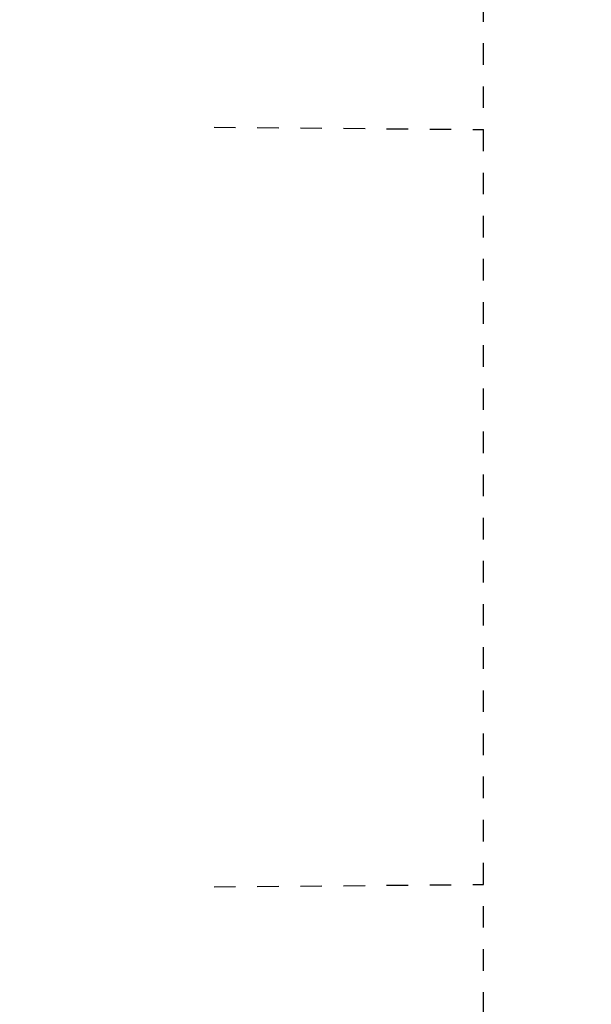
# Paper-space layout 'A3_1123.16' of a CAD drawing. Units: millimetres. Extents: x 421 to 851, y -597 to -290.
# Drawn here: x 577 to 579, y -522 to -517 of the extents above; entities that cross this region are included whole.
import ezdxf

# ---------------------------------------------------------------- set-up
doc = ezdxf.new("R2010")
doc.units = ezdxf.units.MM
doc.header["$PDMODE"] = 2
doc.header["$PDSIZE"] = -3
doc.linetypes.add('HIDDEN', pattern=[0.2, 0.1, -0.1])
doc.layers.add('DEFAULT_2', color=8, linetype='HIDDEN')
doc.layers.add('quote', color=4, linetype='Continuous')
doc.styles.get("Standard").update_dxf_attribs({"font": 'calibri.ttf'})
doc.dimstyles.new('ISO-25', dxfattribs={"dimtxt": 2.5, "dimasz": 2.5, "dimexe": 1.25, "dimexo": 0.625, "dimtad": 1, "dimtxsty": 'Standard', "dimcen": 2.5, "dimadec": 0, "dimazin": 0, "dimtfac": 1, "dimtmove": 0, "dimatfit": 3, "dimfxl": 1, "dimarcsym": 0})

# ---------------------------------------------------------------- blocks, each defined once
blk = doc.blocks.new('A$Cfef4833c')
at = {"layer": 'DEFAULT_2', "color": 8, "linetype": 'HIDDEN'}
for p, q in [((20.5, 0), (20.5, 9.5)), ((19.25, 6.5109), (20.5, 6.5)), ((19.25, 2.9891), (20.5, 3))]:
    blk.add_line(p, q, dxfattribs=at)
blk = doc.blocks.new('*D377')
at = {"layer": 'Defpoints', "color": 0, "transparency": 16777216}
for p in [(582.992, -514.0439), (551.3507, -524.0439), (580.817, -524.0439)]:
    blk.add_point(p, dxfattribs=at)
at = {"layer": 'quote', "color": 0, "lineweight": -2, "transparency": 16777216}
for p, q in [((582.367, -514.0439), (550.1007, -514.0439)), ((580.192, -524.0439), (550.1007, -524.0439))]:
    blk.add_line(p, q, dxfattribs=at)
at = {"layer": 'quote', "color": 0, "lineweight": -3, "transparency": 16777216}
blk.add_line((551.3507, -516.5439), (551.3507, -521.5439), dxfattribs=at)
at = {"layer": 'quote', "color": 0, "transparency": 16777216}
for points in [[(550.934, -516.5439), (551.7673, -516.5439), (551.3507, -514.0439)], [(550.934, -521.5439), (551.7673, -521.5439), (551.3507, -524.0439)]]:
    blk.add_solid(points, dxfattribs=at)
at = {"layer": 'quote', "color": 0, "transparency": 16777216, "insert": (549.0699, -519.0439), "char_height": 2.5, "attachment_point": 5, "rotation": 90}
blk.add_mtext('{\\fCalibri|b0|i0|c0|p34;20}', dxfattribs=at)
blk = doc.blocks.new('*D378')
at = {"layer": 'Defpoints', "color": 0, "transparency": 16777216}
for p in [(581.317, -508.5189), (551.3507, -514.0439), (582.992, -514.0439)]:
    blk.add_point(p, dxfattribs=at)
at = {"layer": 'quote', "color": 0, "lineweight": -3, "transparency": 16777216}
for p, q in [((551.3507, -506.0189), (551.3507, -503.5189)), ((551.3507, -508.5189), (551.3507, -514.0439)), ((551.3507, -516.5439), (551.3507, -519.0439))]:
    blk.add_line(p, q, dxfattribs=at)
at = {"layer": 'quote', "color": 0, "lineweight": -2, "transparency": 16777216}
for p, q in [((580.692, -508.5189), (550.1007, -508.5189)), ((582.367, -514.0439), (550.1007, -514.0439))]:
    blk.add_line(p, q, dxfattribs=at)
at = {"layer": 'quote', "color": 0, "transparency": 16777216}
for points in [[(550.934, -506.0189), (551.7673, -506.0189), (551.3507, -508.5189)], [(550.934, -516.5439), (551.7673, -516.5439), (551.3507, -514.0439)]]:
    blk.add_solid(points, dxfattribs=at)
at = {"layer": 'quote', "color": 0, "transparency": 16777216, "insert": (549.0978, -511.2814), "char_height": 2.5, "attachment_point": 5, "rotation": 90}
blk.add_mtext('{\\fCalibri|b0|i0|c0|p34;11}', dxfattribs=at)

psp = doc.layouts.new('A3_1123.16')

# ---------------------------------------------------------------- block references
at = {"color": 3}
psp.add_blockref('A$Cfef4833c', (558.417, -524.0439), dxfattribs=at)

# ---------------------------------------------------------------- dimensions: what is measured, and where the dimension line sits
at = {"layer": 'quote', "color": 7}
for base, p1, p2, picture, middle in [((551.3507, -514.0439), (581.317, -508.5189), (582.992, -514.0439), '*D378', (551.3507, -511.2814)), ((551.3507, -524.0439), (582.992, -514.0439), (580.817, -524.0439), '*D377', (551.3507, -519.0439))]:
    dim = psp.add_linear_dim(base=base, p1=p1, p2=p2, angle=90, text='{\\fCalibri|b0|i0|c0|p34;<>}', dimstyle='ISO-25', override={"dimtxt": 2.5, "dimasz": 2.5, "dimgap": 1, "dimdec": 0, "dimlfac": 2, "dimlwd": 65533}, dxfattribs=at)
    dim.commit()
    dim.dimension.update_dxf_attribs({"geometry": picture, "text_midpoint": middle, "dimtype": 160})

doc.saveas('drawing.dxf')
